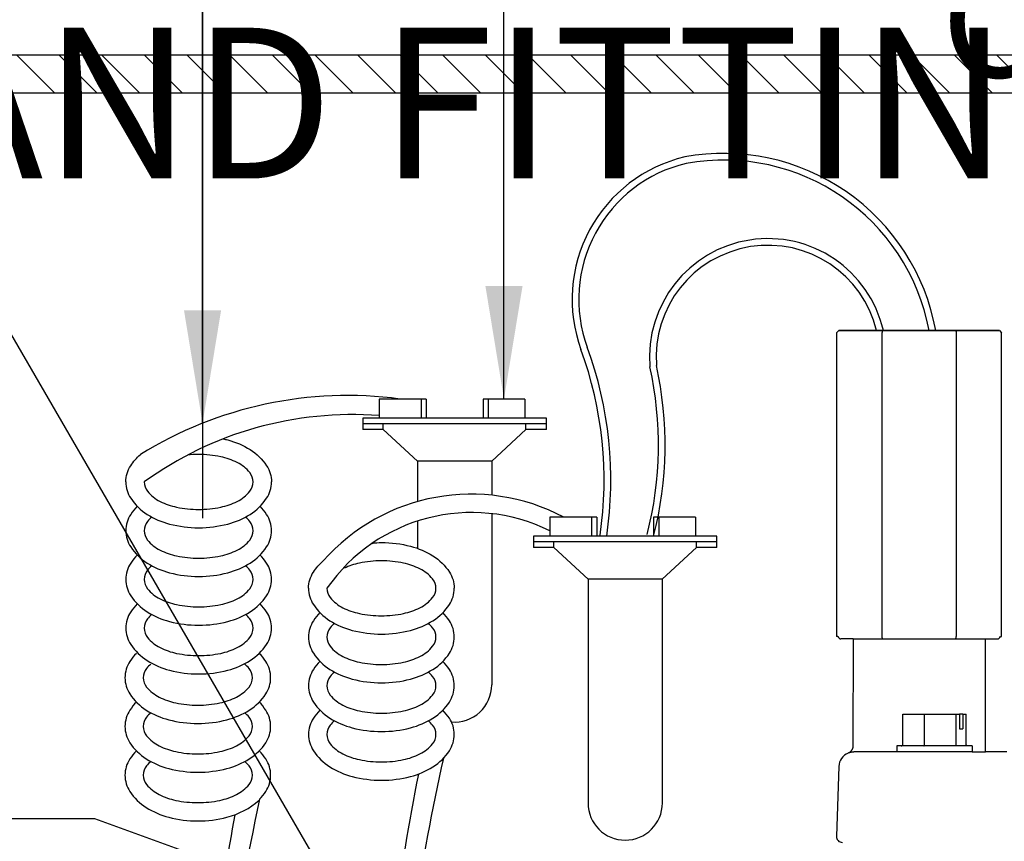
# Model space of a CAD drawing. Extents: x -4 to 228, y -18 to 63.
# Drawn here: x 181 to 187, y 22 to 28 of the extents above; entities that cross this region are included whole.
import ezdxf

# ---------------------------------------------------------------- set-up
doc = ezdxf.new("R2010")
doc.units = 0
doc.header["$MEASUREMENT"] = 0
for name, color, linetype in [('HI-DETL-FINE', 249, 'Continuous'), ('HI-DETL-THIN', 1, 'Continuous'), ('HI-DIMS', 1, 'Continuous'), ('HI-HTCH-FILL', 9, 'Continuous'), ('HI-PROD-OTLN', 3, 'Continuous'), ('HI-TEXT-STND', 2, 'Continuous')]:
    doc.layers.add(name, color=color, linetype=linetype)
doc.layers.add('HI-DETL-WIRE', color=249, linetype='Continuous', lineweight=25)
doc.layers.add('REF', color=5, linetype='Continuous', plot=False)
doc.styles.add('HUNTER', font='ARIALN_0.TTF')
doc.dimstyles.new('HUNTER', dxfattribs={"dimtxt": 0.125, "dimasz": 0.1, "dimexe": 0.05, "dimexo": 0.05, "dimgap": 0.09, "dimtad": 0, "dimtoh": 1, "dimdec": 3, "dimzin": 3, "dimdsep": 46, "dimlunit": 4, "dimtxsty": 'HUNTER', "dimblk": 'ARCHTICK', "dimcen": 0.1, "dimclrd": 249, "dimclre": 249, "dimclrt": 1, "dimadec": 4, "dimazin": 2, "dimtfac": 1, "dimtdec": 3, "dimtofl": 0, "dimtmove": 2, "dimatfit": 0, "dimfxl": 1, "dimfrac": 2, "dimtolj": 1, "dimtzin": 0, "dimarcsym": 0})
doc.dimstyles.new('HUNTER-METRIC', dxfattribs={"dimtxt": 0.125, "dimasz": 0.1, "dimexe": 0.05, "dimexo": 0.05, "dimgap": 0.09, "dimtad": 0, "dimtoh": 1, "dimdec": 3, "dimzin": 3, "dimdsep": 46, "dimlunit": 4, "dimtxsty": 'HUNTER', "dimblk": 'ARCHTICK', "dimcen": 0.1, "dimclrd": 249, "dimclre": 249, "dimclrt": 1, "dimadec": 4, "dimazin": 2, "dimtfac": 1, "dimtdec": 3, "dimtofl": 0, "dimtmove": 2, "dimatfit": 0, "dimfxl": 1, "dimfrac": 2, "dimtolj": 1, "dimtzin": 0, "dimarcsym": 0})

# ---------------------------------------------------------------- blocks, each defined once
blk = doc.blocks.new('_ARCHTICK')
at = {"const_width": 0.15}
blk.add_lwpolyline([(-0.5, -0.5), (0.5, 0.5)], dxfattribs=at)
blk = doc.blocks.new('*D8')
at = {"layer": 'Defpoints', "color": 0, "transparency": 16777216}
for p in [(187.8761, 27.3586), (188.2549, 27.3586), (189.4492, 26.0417)]:
    blk.add_point(p, dxfattribs=at)
at = {"layer": 'HI-DIMS', "color": 249, "lineweight": -2, "transparency": 16777216}
for p, q in [((187.8761, 27.3586), (187.8761, 27.9586)), ((187.9549, 27.3586), (187.5761, 27.3586)), ((189.1492, 26.0417), (187.5761, 26.0417)), ((187.8761, 26.0417), (187.8761, 25.4417))]:
    blk.add_line(p, q, dxfattribs=at)
at = {"layer": 'HI-DIMS', "color": 249, "lineweight": -2, "transparency": 16777216, "xscale": 0.6000000000000001, "yscale": 0.6000000000000001, "zscale": 0.6000000000000001}
for p, rotation in [((187.8761, 27.3586), 270), ((187.8761, 26.0417), 90)]:
    blk.add_blockref('_ARCHTICK', p, dxfattribs=dict(at, rotation=rotation))
at = {"layer": 'HI-DIMS', "color": 1, "transparency": 16777216, "insert": (187.8967, 29.0858), "char_height": 0.75, "width": 5.601055, "attachment_point": 5, "style": 'HUNTER'}
blk.add_mtext('\\A1;MIN. 1" [25MM] CLR.', dxfattribs=at)

msp = doc.modelspace()

# ---------------------------------------------------------------- hatches: boundary and pattern name
at = {"layer": 'HI-HTCH-FILL'}
h = msp.add_hatch(dxfattribs=at)
h.set_pattern_fill('ANSI31', color=256, scale=1.6, angle=90)
h.set_pattern_definition([(135, (158.74892, 15.60784), (-0.14142136, -0.14142136), [])])
h.paths.add_polyline_path([(193.0306, 27.3578), (208.7796, 27.3578), (208.7796, 25.7578), (208.9796, 25.7578), (208.9796, 27.3578), (209.2806, 27.3578), (209.2806, 27.6078), (193.0306, 27.6078), (176.7806, 27.6078), (176.7806, 27.3578), (177.0817, 27.3578), (177.0817, 25.7578), (177.2817, 25.7578), (177.2817, 27.3578)])

# ---------------------------------------------------------------- linework, layer by layer
at = {"layer": 'HI-DETL-FINE'}
for p, q in [((186.4326, 25.7666), (186.4326, 23.7517)), ((186.9258, 25.7666), (186.9258, 23.7517)), ((186.5714, 23.0367), (186.5714, 23.2367)), ((186.5714, 23.2367), (186.9465, 23.2367)), ((186.7147, 23.0367), (186.7147, 23.2367)), ((186.9243, 23.0367), (186.9243, 23.2367)), ((186.9465, 23.2367), (186.9465, 23.1397)), ((186.9682, 23.2367), (186.9682, 23.1397)), ((186.9682, 23.2367), (186.9905, 23.2367)), ((186.9905, 23.0367), (186.9905, 23.2367)), ((186.9465, 23.1397), (186.9682, 23.1397)), ((186.5309, 23.0267), (186.5309, 22.9867)), ((187.0309, 23.0267), (186.5309, 23.0267)), ((187.0309, 23.0267), (187.0309, 22.9867)), ((186.2086, 22.9795), (186.2085, 22.9795)), ((187.0309, 22.9867), (186.2542, 22.9867))]:
    msp.add_line(p, q, dxfattribs=at)
for points in [[(186.2422, 23.7367), (187.1162, 23.7367)], [(186.9682, 23.2367), (186.9465, 23.2367)], [(186.5601, 23.0267), (186.5612, 23.0267), (186.5623, 23.0268), (186.5634, 23.0271), (186.5644, 23.0274), (186.5654, 23.0278), (186.5664, 23.0284), (186.5673, 23.029), (186.5682, 23.0297), (186.569, 23.0305), (186.5697, 23.0313), (186.5703, 23.0323), (186.5708, 23.0333), (186.5711, 23.0344), (186.5713, 23.0355), (186.5714, 23.0367)], [(186.7112, 23.0267), (186.7115, 23.0267), (186.7119, 23.0268), (186.7122, 23.0271), (186.7125, 23.0274), (186.7129, 23.0278), (186.7132, 23.0284), (186.7135, 23.029), (186.7137, 23.0297), (186.714, 23.0305), (186.7142, 23.0313), (186.7144, 23.0323), (186.7145, 23.0333), (186.7146, 23.0344), (186.7147, 23.0355), (186.7147, 23.0367)], [(186.932, 23.0267), (186.9312, 23.0267), (186.9305, 23.0268), (186.9298, 23.0271), (186.9291, 23.0274), (186.9283, 23.0278), (186.9277, 23.0284), (186.927, 23.029), (186.9265, 23.0297), (186.9259, 23.0305), (186.9254, 23.0313), (186.925, 23.0323), (186.9247, 23.0333), (186.9245, 23.0344), (186.9243, 23.0355), (186.9243, 23.0367)], [(187.0017, 23.0267), (187.0007, 23.0267), (186.9996, 23.0268), (186.9985, 23.0271), (186.9975, 23.0274), (186.9964, 23.0278), (186.9954, 23.0284), (186.9945, 23.029), (186.9937, 23.0297), (186.9929, 23.0305), (186.9922, 23.0313), (186.9916, 23.0323), (186.9911, 23.0333), (186.9907, 23.0344), (186.9905, 23.0355), (186.9905, 23.0367)], [(186.2542, 22.9867), (186.2504, 22.9866), (186.2466, 22.9865), (186.243, 22.9862), (186.2394, 22.9859), (186.2359, 22.9855), (186.2326, 22.9851), (186.2295, 22.9846), (186.2265, 22.9841), (186.2238, 22.9835), (186.2213, 22.983), (186.219, 22.9824), (186.2169, 22.9819), (186.2151, 22.9814), (186.2135, 22.981), (186.2121, 22.9806), (186.211, 22.9802), (186.2101, 22.98), (186.2094, 22.9797), (186.2086, 22.9795)], [(187.0309, 22.9867), (187.1192, 22.9867)]]:
    msp.add_lwpolyline(points, dxfattribs=at)
for points, knots in [([(186.4362, 25.7816), (186.4358, 25.78), (186.435, 25.7767), (186.4338, 25.7717), (186.433, 25.7683), (186.4326, 25.7666)], [0, 0, 0, 0, 0.00508704, 0.01022812, 0.01542361, 0.01542361, 0.01542361, 0.01542361]), ([(186.9223, 25.7816), (186.9226, 25.78), (186.9234, 25.7767), (186.9246, 25.7717), (186.9254, 25.7683), (186.9258, 25.7666)], [0, 0, 0, 0, 0.00508817, 0.0102297, 0.01542496, 0.01542496, 0.01542496, 0.01542496]), ([(186.4362, 23.7367), (186.4358, 23.7383), (186.435, 23.7416), (186.4338, 23.7466), (186.433, 23.75), (186.4326, 23.7517)], [0, 0, 0, 0, 0.00508704, 0.01022812, 0.01542361, 0.01542361, 0.01542361, 0.01542361]), ([(186.9223, 23.7367), (186.9226, 23.7383), (186.9234, 23.7416), (186.9246, 23.7466), (186.9254, 23.75), (186.9258, 23.7517)], [0, 0, 0, 0, 0.00508817, 0.0102297, 0.01542496, 0.01542496, 0.01542496, 0.01542496])]:
    msp.add_open_spline(points, degree=3, knots=knots, dxfattribs=at)
at = {"layer": 'HI-DETL-THIN'}
for p, q in [((181.2082, 22.5434), (179.6022, 22.5434)), ((182.0112, 22.2512), (181.2082, 22.5434))]:
    msp.add_line(p, q, dxfattribs=at)
msp.add_lwpolyline([(193.0306, 27.3578), (208.7796, 27.3578), (208.7796, 25.7578), (208.9796, 25.7578), (208.9796, 27.3578), (209.2806, 27.3578), (209.2806, 27.6078), (193.0306, 27.6078), (176.7806, 27.6078), (176.7806, 27.3578), (177.0817, 27.3578), (177.0817, 25.7578), (177.2817, 25.7578), (177.2817, 27.3578)], close=True, dxfattribs=at)
at = {"layer": 'HI-DETL-WIRE'}
for p, q in [((183.0965, 25.3273), (183.0965, 25.2013)), ((183.4073, 25.3273), (183.0965, 25.3273)), ((183.3737, 25.3273), (183.3737, 25.2013)), ((183.4073, 25.3273), (183.4073, 25.2013)), ((184.0626, 25.3273), (183.7854, 25.3273)), ((183.7854, 25.3273), (183.7854, 25.2013)), ((183.819, 25.3273), (183.819, 25.2013)), ((184.0626, 25.3273), (184.0626, 25.2013)), ((184.2054, 25.2013), (182.9873, 25.2013)), ((182.9873, 25.2013), (182.9873, 25.1257)), ((184.2054, 25.1635), (182.9873, 25.1635)), ((183.1226, 25.1257), (183.1226, 25.1635)), ((184.0701, 25.1257), (184.0701, 25.1635)), ((184.2054, 25.1257), (184.2054, 25.2013)), ((183.1226, 25.1257), (182.9873, 25.1257)), ((183.3498, 24.9157), (183.1226, 25.1257)), ((183.8429, 24.9157), (184.0701, 25.1257)), ((184.2054, 25.1257), (184.0701, 25.1257)), ((183.8429, 24.9157), (183.3498, 24.9157)), ((183.3498, 24.9157), (183.3498, 24.6469)), ((183.8429, 24.9157), (183.8429, 24.6893)), ((183.3498, 24.5177), (183.3498, 24.3369)), ((183.8429, 24.5669), (183.8429, 23.4317)), ((184.5394, 24.5438), (184.2285, 24.5438)), ((184.2285, 24.5438), (184.2285, 24.4177)), ((184.5058, 24.5438), (184.5058, 24.4177)), ((184.5394, 24.5438), (184.5394, 24.4177)), ((184.9174, 24.5438), (184.9174, 24.4177)), ((185.1946, 24.5438), (184.9174, 24.5438)), ((184.951, 24.5438), (184.951, 24.4177)), ((185.1946, 24.5438), (185.1946, 24.4177)), ((184.1193, 24.4177), (184.1193, 24.3421)), ((185.3374, 24.4177), (184.1193, 24.4177)), ((185.3374, 24.3799), (184.1193, 24.3799)), ((184.2546, 24.3421), (184.2546, 24.3799)), ((185.2022, 24.3421), (185.2022, 24.3799)), ((185.3374, 24.3421), (185.3374, 24.4177)), ((184.2546, 24.3421), (184.1193, 24.3421)), ((184.4818, 24.1321), (184.2546, 24.3421)), ((184.9749, 24.1321), (185.2022, 24.3421)), ((185.3374, 24.3421), (185.2022, 24.3421)), ((184.4818, 24.1321), (184.4818, 22.6482)), ((184.9749, 24.1321), (184.4818, 24.1321)), ((184.9749, 24.1321), (184.9749, 22.6482))]:
    msp.add_line(p, q, dxfattribs=at)
for points in [[(182.0612, 25.0634, -0.009996), (182.091, 25.0563, -0.076738), (182.2397, 24.992, -0.10715), (182.349, 24.8852, -0.146762), (182.3813, 24.7773)], [(181.4145, 24.7773, -0.146762), (181.4468, 24.8852, -0.06775), (181.5108, 24.9584, -0.076738)], [(181.5361, 24.7773, 0.173871), (181.5582, 24.7155, 0.104353), (181.6421, 24.6485, 0.065282), (181.7516, 24.6103, 0.051428), (181.8979, 24.5952, 0.051428), (182.0442, 24.6103, 0.065282), (182.1537, 24.6485, 0.104353), (182.2376, 24.7155, 0.173871), (182.2597, 24.7773, 0.173871), (182.2376, 24.8391, 0.104353), (182.1537, 24.906, 0.065282), (182.0442, 24.9443, 0.051428), (181.8979, 24.9594, 0.025778), (181.8241, 24.9556, 0.025778)], [(181.4145, 24.7773, 0.146762), (181.4468, 24.6694, 0.10715), (181.5561, 24.5625, 0.076738), (181.7048, 24.4983, 0.063733), (181.8979, 24.4735, 0.063733), (182.091, 24.4983, 0.076738), (182.2397, 24.5625, 0.10715), (182.349, 24.6694, 0.146762), (182.3813, 24.7773, 0.146762)], [(181.4145, 24.4541, 0.146762), (181.4468, 24.3462, 0.10715), (181.5561, 24.2393, 0.076738), (181.7048, 24.1751, 0.063733), (181.8979, 24.1504, 0.063733), (182.091, 24.1751, 0.076738), (182.2397, 24.2393, 0.10715), (182.349, 24.3462, 0.146762), (182.3813, 24.4541, 0.146762), (182.349, 24.562, 0.04791), (182.3057, 24.6157, 0.076738)], [(181.4901, 24.6157, 0.04791), (181.4468, 24.562, 0.146762), (181.4145, 24.4541, 0.146762)], [(181.5361, 24.4541, 0.173871), (181.5582, 24.3923, 0.104353), (181.6421, 24.3253, 0.065282), (181.7516, 24.2871, 0.051428), (181.8979, 24.272, 0.051428), (182.0442, 24.2871, 0.065282), (182.1537, 24.3253, 0.104353), (182.2376, 24.3923, 0.173871), (182.2597, 24.4541, 0.173871), (182.2376, 24.5159, 0.038842), (182.2096, 24.5449, 0.065282)], [(181.5862, 24.5449, 0.038842), (181.5582, 24.5159, 0.173871), (181.5361, 24.4541, 0.173871)], [(183.0493, 24.3702, -0.052841), (183.1107, 24.3758, -0.063733), (183.3038, 24.3511, -0.076738), (183.4525, 24.2869, -0.10715), (183.5618, 24.18, -0.146762), (183.5941, 24.0721, -0.146762)], [(181.4145, 24.1309, 0.146762), (181.4468, 24.023, 0.10715), (181.5561, 23.9162, 0.076738), (181.7048, 23.8519, 0.063733), (181.8979, 23.8272, 0.063733), (182.091, 23.8519, 0.076738), (182.2397, 23.9162, 0.10715), (182.349, 24.023, 0.146762), (182.3813, 24.1309, 0.146762), (182.349, 24.2388, 0.04791), (182.3057, 24.2925, 0.076738)], [(181.4901, 24.2925, 0.04791), (181.4468, 24.2388, 0.146762), (181.4145, 24.1309, 0.146762)], [(182.6273, 24.0721, -0.146762), (182.6596, 24.18, -0.06775), (182.7236, 24.2533, -0.076738)], [(182.7489, 24.0721, 0.173871), (182.771, 24.0103, 0.104353), (182.8548, 23.9433, 0.065282), (182.9644, 23.9051, 0.051428), (183.1107, 23.89, 0.051428), (183.257, 23.9051, 0.065282), (183.3665, 23.9433, 0.104353), (183.4504, 24.0103, 0.173871), (183.4725, 24.0721, 0.173871), (183.4504, 24.1339, 0.104353), (183.3665, 24.2009, 0.065282), (183.257, 24.2391, 0.051428), (183.1107, 24.2542, 0.051428), (182.9644, 24.2391, 0.059594), (182.8639, 24.2053, 0.104353)], [(181.5361, 24.1309, 0.173871), (181.5582, 24.0692, 0.104353), (181.6421, 24.0022, 0.065282), (181.7516, 23.9639, 0.051428), (181.8979, 23.9488, 0.051428), (182.0442, 23.9639, 0.065282), (182.1537, 24.0022, 0.104353), (182.2376, 24.0692, 0.173871), (182.2597, 24.1309, 0.173871), (182.2376, 24.1927, 0.038842), (182.2096, 24.2218, 0.065282)], [(181.5862, 24.2218, 0.038842), (181.5582, 24.1927, 0.173871), (181.5361, 24.1309, 0.173871)], [(182.6273, 24.0721, 0.146762), (182.6596, 23.9642, 0.10715), (182.7688, 23.8573, 0.076738), (182.9176, 23.7931, 0.063733), (183.1107, 23.7684, 0.063733), (183.3038, 23.7931, 0.076738), (183.4525, 23.8573, 0.10715), (183.5618, 23.9642, 0.146762), (183.5941, 24.0721, 0.146762)], [(181.4145, 23.8078, 0.146762), (181.4468, 23.6998, 0.10715), (181.5561, 23.593, 0.076738), (181.7048, 23.5288, 0.063733), (181.8979, 23.504, 0.063733), (182.091, 23.5288, 0.076738), (182.2397, 23.593, 0.10715), (182.349, 23.6998, 0.146762), (182.3813, 23.8078, 0.146762), (182.349, 23.9157, 0.04791), (182.3057, 23.9693, 0.076738)], [(181.4901, 23.9693, 0.04791), (181.4468, 23.9157, 0.146762), (181.4145, 23.8078, 0.146762)], [(181.5361, 23.8078, 0.173871), (181.5582, 23.746, 0.104353), (181.6421, 23.679, 0.065282), (181.7516, 23.6407, 0.051428), (181.8979, 23.6257, 0.051428), (182.0442, 23.6407, 0.065282), (182.1537, 23.679, 0.104353), (182.2376, 23.746, 0.173871), (182.2597, 23.8078, 0.173871), (182.2376, 23.8695, 0.038842), (182.2096, 23.8986, 0.065282)], [(181.5862, 23.8986, 0.038842), (181.5582, 23.8695, 0.173871), (181.5361, 23.8078, 0.173871)], [(182.7029, 23.9105, 0.04791), (182.6596, 23.8569, 0.146762), (182.6273, 23.7489, 0.146762)], [(182.6273, 23.7489, 0.146762), (182.6596, 23.641, 0.10715), (182.7688, 23.5342, 0.076738), (182.9176, 23.4699, 0.063733), (183.1107, 23.4452, 0.063733), (183.3038, 23.4699, 0.076738), (183.4525, 23.5342, 0.10715), (183.5618, 23.641, 0.146762), (183.5941, 23.7489, 0.146762), (183.5618, 23.8569, 0.04791), (183.5185, 23.9105, 0.076738)], [(182.799, 23.8398, 0.038842), (182.771, 23.8107, 0.173871), (182.7489, 23.7489, 0.173871)], [(182.7489, 23.7489, 0.173871), (182.771, 23.6872, 0.104353), (182.8548, 23.6202, 0.065282), (182.9644, 23.5819, 0.051428), (183.1107, 23.5668, 0.051428), (183.257, 23.5819, 0.065282), (183.3665, 23.6202, 0.104353), (183.4504, 23.6872, 0.173871), (183.4725, 23.7489, 0.173871), (183.4504, 23.8107, 0.038842), (183.4224, 23.8398, 0.065282)], [(181.4089, 23.479, 0.146762), (181.4412, 23.3711, 0.10715), (181.5505, 23.2642, 0.076738), (181.6992, 23.2, 0.063733), (181.8923, 23.1753, 0.063733), (182.0854, 23.2, 0.076738), (182.2341, 23.2642, 0.10715), (182.3434, 23.3711, 0.146762), (182.3757, 23.479, 0.146762), (182.3434, 23.5869, 0.04791), (182.3001, 23.6406, 0.076738)], [(181.4845, 23.6406, 0.04791), (181.4412, 23.5869, 0.146762), (181.4089, 23.479, 0.146762)], [(181.5305, 23.479, 0.173871), (181.5526, 23.4172, 0.104353), (181.6365, 23.3502, 0.065282), (181.746, 23.312, 0.051428), (181.8923, 23.2969, 0.051428), (182.0386, 23.312, 0.065282), (182.1481, 23.3502, 0.104353), (182.232, 23.4172, 0.173871), (182.2541, 23.479, 0.173871), (182.232, 23.5408, 0.038842), (182.204, 23.5698, 0.065282)], [(181.5806, 23.5698, 0.038842), (181.5526, 23.5408, 0.173871), (181.5305, 23.479, 0.173871)], [(182.7029, 23.5874, 0.04791), (182.6596, 23.5337, 0.146762), (182.6273, 23.4258, 0.146762)], [(182.6273, 23.4258, 0.146762), (182.6596, 23.3179, 0.10715), (182.7688, 23.211, 0.076738), (182.9176, 23.1468, 0.063733), (183.1107, 23.122, 0.063733), (183.3038, 23.1468, 0.076738), (183.4525, 23.211, 0.10715), (183.5618, 23.3179, 0.146762), (183.5941, 23.4258, 0.146762), (183.5618, 23.5337, 0.04791), (183.5185, 23.5874, 0.076738)], [(182.799, 23.5166, 0.038842), (182.771, 23.4875, 0.173871), (182.7489, 23.4258, 0.173871)], [(182.7489, 23.4258, 0.173871), (182.771, 23.364, 0.104353), (182.8548, 23.297, 0.065282), (182.9644, 23.2588, 0.051428), (183.1107, 23.2437, 0.051428), (183.257, 23.2588, 0.065282), (183.3665, 23.297, 0.104353), (183.4504, 23.364, 0.173871), (183.4725, 23.4258, 0.173871), (183.4504, 23.4875, 0.038842), (183.4224, 23.5166, 0.065282)], [(181.4089, 23.1558, 0.146762), (181.4412, 23.0479, 0.10715), (181.5505, 22.941, 0.076738), (181.6992, 22.8768, 0.063733), (181.8923, 22.8521, 0.063733), (182.0854, 22.8768, 0.076738), (182.2341, 22.941, 0.10715), (182.3434, 23.0479, 0.146762), (182.3757, 23.1558, 0.146762), (182.3434, 23.2637, 0.04791), (182.3001, 23.3174, 0.076738)], [(181.4845, 23.3174, 0.04791), (181.4412, 23.2637, 0.146762), (181.4089, 23.1558, 0.146762)], [(182.7029, 23.2642, 0.04791), (182.6596, 23.2105, 0.146762), (182.6273, 23.1026, 0.146762)], [(182.6273, 23.1026, 0.146762), (182.6596, 22.9947, 0.10715), (182.7688, 22.8878, 0.076738), (182.9176, 22.8236, 0.063733), (183.1107, 22.7989, 0.063733), (183.3038, 22.8236, 0.076738), (183.4525, 22.8878, 0.10715), (183.5618, 22.9947, 0.146762), (183.5941, 23.1026, 0.146762), (183.5618, 23.2105, 0.04791), (183.5185, 23.2642, 0.076738)], [(181.5305, 23.1558, 0.173871), (181.5526, 23.094, 0.104353), (181.6365, 23.027, 0.065282), (181.746, 22.9888, 0.051428), (181.8923, 22.9737, 0.051428), (182.0386, 22.9888, 0.065282), (182.1481, 23.027, 0.104353), (182.232, 23.094, 0.173871), (182.2541, 23.1558, 0.173871), (182.232, 23.2176, 0.038842), (182.204, 23.2466, 0.065282)], [(181.5806, 23.2466, 0.038842), (181.5526, 23.2176, 0.173871), (181.5305, 23.1558, 0.173871)], [(182.799, 23.1934, 0.038842), (182.771, 23.1644, 0.173871), (182.7489, 23.1026, 0.173871)], [(182.7489, 23.1026, 0.173871), (182.771, 23.0408, 0.104353), (182.8548, 22.9738, 0.065282), (182.9644, 22.9356, 0.051428), (183.1107, 22.9205, 0.051428), (183.257, 22.9356, 0.065282), (183.3665, 22.9738, 0.104353), (183.4504, 23.0408, 0.173871), (183.4725, 23.1026, 0.173871), (183.4504, 23.1644, 0.038842), (183.4224, 23.1934, 0.065282)], [(181.4845, 22.9942, 0.04791), (181.4412, 22.9406, 0.146762), (181.4089, 22.8326, 0.146762)], [(182.3019, 22.673, 0.046055), (182.3434, 22.7247, 0.146762), (182.3757, 22.8326, 0.146762), (182.3434, 22.9406, 0.04791), (182.3001, 22.9942)], [(181.5305, 22.8326, 0.173871), (181.5526, 22.7709, 0.104353), (181.6365, 22.7039, 0.065282), (181.746, 22.6656, 0.051428), (181.8923, 22.6505, 0.051428), (182.0386, 22.6656, 0.065282), (182.1481, 22.7039, 0.104353), (182.232, 22.7709, 0.173871), (182.2541, 22.8326, 0.173871), (182.232, 22.8944, 0.038842), (182.204, 22.9235, 0.065282)], [(181.5806, 22.9235, 0.038842), (181.5526, 22.8944, 0.173871), (181.5305, 22.8326, 0.173871)], [(181.4089, 22.8326, 0.146762), (181.4412, 22.7247, 0.10715), (181.5505, 22.6179, 0.076738), (181.6992, 22.5536, 0.063733), (181.8923, 22.5289, 0.063733), (182.0854, 22.5536, 0.115623), (182.2998, 22.6665, 0.025874)]]:
    msp.add_lwpolyline(points, format="xyb", dxfattribs=at)
for centre, radius, start, end in [((185.3465, 25.9882), 0.9706, 103.2926, 200.04006), ((185.3822, 25.5259), 1.4305, 10.29629, 100.42893), ((185.3465, 25.9882), 0.9263, 103.33406, 200.03334), ((185.3821, 25.5251), 1.387, 10.65845, 100.35189), ((185.6757, 25.6053), 0.786, 12.96307, 184.72181), ((185.6758, 25.6048), 0.7422, 13.78338, 184.22229), ((182.0789, 24.7899), 2.5097, 351.62076, 20.17723), ((182.0789, 24.7899), 2.5541, 351.62076, 20.17723), ((182.544, 25.0224), 2.4492, 345.70727, 12.44404), ((182.544, 25.0224), 2.4049, 345.70727, 12.44404), ((182.8854, 22.7458), 2.6048, 82.31841, 121.85082), ((182.9159, 22.8699), 2.3541, 85.59919, 125.88279), ((183.7067, 23.3843), 1.3121, 62.08863, 138.526), ((183.7099, 23.4041), 1.1704, 63.69829, 145.19795), ((183.5964, 23.4317), 0.2466, 265.14646, 0), ((199.4672, 19.4091), 16.3326, 167.49865, 174.8154), ((200.9687, 19.3889), 17.9475, 168.913, 175.21808), ((207.0469, 17.4055), 25.2994, 167.98275, 170.67715), ((184.7284, 22.6482), 0.2466, 180, 0), ((212.7262, 16.9919), 31.0929, 169.66471, 171.05764)]:
    msp.add_arc(centre, radius, start, end, dxfattribs=at)
at = {"layer": 'HI-PROD-OTLN'}
for p, q in [((186.1467, 25.7816), (186.1317, 25.7666)), ((186.1317, 25.7666), (186.1317, 23.7517)), ((187.2117, 25.7816), (186.1467, 25.7816)), ((187.2117, 25.7816), (187.2267, 25.7666)), ((187.2267, 23.7517), (187.2267, 25.7666)), ((187.1162, 23.7367), (187.1987, 23.7367))]:
    msp.add_line(p, q, dxfattribs=at)
msp.add_lwpolyline([(186.2422, 23.7367), (186.2399, 23.025), (186.2398, 23.0226), (186.2395, 23.02), (186.2392, 23.0173), (186.2386, 23.0147), (186.238, 23.0122), (186.2372, 23.0096), (186.2362, 23.0071), (186.2352, 23.0047), (186.234, 23.0023), (186.2327, 23), (186.2312, 22.9978), (186.2297, 22.9956), (186.228, 22.9935), (186.2263, 22.9915), (186.2244, 22.9897), (186.2224, 22.9879), (186.2203, 22.9862), (186.2182, 22.9846), (186.216, 22.9832), (186.2137, 22.9819), (186.2113, 22.9807), (186.2089, 22.9796), (186.2085, 22.9795, 0.296771), (186.1458, 22.8901), (186.1297, 22.4281, 0.424475), (186.1697, 22.3867)], format="xyb", dxfattribs=at)
for points in [[(186.1403, 23.7517), (186.1317, 23.7517)], [(186.2422, 23.7367), (186.1597, 23.7367)], [(187.2614, 22.9867), (187.1192, 22.9867), (187.1192, 23.7367)], [(187.2181, 23.7517), (187.2267, 23.7517)]]:
    msp.add_lwpolyline(points, dxfattribs=at)
for centre, start, end in [((186.1597, 23.7567), 194.47751, 270), ((187.1987, 23.7567), 270, 345.52249)]:
    msp.add_arc(centre, 0.02, start, end, dxfattribs=at)
at = {"layer": 'REF'}
for points in [[(181.9236, 34.9771), (181.9236, 24.5361)], [(186.1467, 25.7816), (187.2117, 25.7816)]]:
    msp.add_lwpolyline(points, dxfattribs=at)

# ---------------------------------------------------------------- texts
at = {"layer": 'HI-TEXT-STND'}
note = msp.add_mtext_static_columns([''] * 2, width=25.317377, gutter_width=2.6872, height=0, dxfattribs=dict(at, insert=(173.4781, 56.129), char_height=1, attachment_point=1, style='HUNTER'))
for column, words in zip([note] + note.columns.linked_columns, ['\\A1;HUNTER REMOTE CONTROL VALVE (IBV) WITH FLOW CONTROL \\PIRRIGATION VALVE BOX: HEAT STAMP LID  WITH \'RCV\' IN 2" LETTERS \\PWATERPROOF CONNECTORS (2)\\P18"-24" COILED WIRE TO CONTROLLER\\PFINISH GRADE AT ADJACENT SURFACE (TURF OR MULCH)\\PSCH. 80 CLOSE NIPPLE, SIZE PER RCV\\P', '\\A1;PVC SLIP (OR FPT) X FPT UNION\\PISOLATION VALVE, SIZE AND TYPE PER PLAN\\PBRICK SUPPORTS (4)\\PFILTER FABRIC - WRAP TWICE AROUND BRICK SUPPORTS\\P3/4" WASHED GRAVEL - 4" MIN. DEPTH \\PIRRIGATION LATERAL\\PMAINLINE AND FITTINGS']):
    column.text = words

# ---------------------------------------------------------------- dimensions: what is measured, and where the dimension line sits
at = {"layer": 'HI-DIMS'}
dim = msp.add_linear_dim(base=(187.8761, 27.3586), p1=(189.4492, 26.0417), p2=(188.2549, 27.3586), angle=90, text='MIN. 1" [25MM] CLR.', dimstyle='HUNTER-METRIC', override={"dimscale": 6}, dxfattribs=at)
dim.commit()
dim.dimension.update_dxf_attribs({"geometry": '*D8', "text_midpoint": (187.8967, 29.0858), "dimtype": 160})

# ---------------------------------------------------------------- leaders
at = {"layer": 'HI-TEXT-STND'}
for points, override in [([(184.0792, 19.8505), (174.7263, 35.9771), (172.864, 35.9771)], {"dimscale": 6, "dimasz": 0.125, "dimgap": 0.095, "dimtad": 0, "dimclrd": 256}), ([(181.9236, 25.1666), (181.9236, 33.1148), (181.9236, 34.9771)], {"dimscale": 6, "dimasz": 0.125, "dimgap": 0.095, "dimclrd": 256}), ([(183.924, 25.3273), (183.9236, 34.9771)], {"dimscale": 6, "dimasz": 0.125, "dimgap": 0.095, "dimclrd": 256})]:
    msp.add_leader(points, dimstyle='HUNTER', override=override, dxfattribs=at)

doc.saveas('drawing.dxf')
